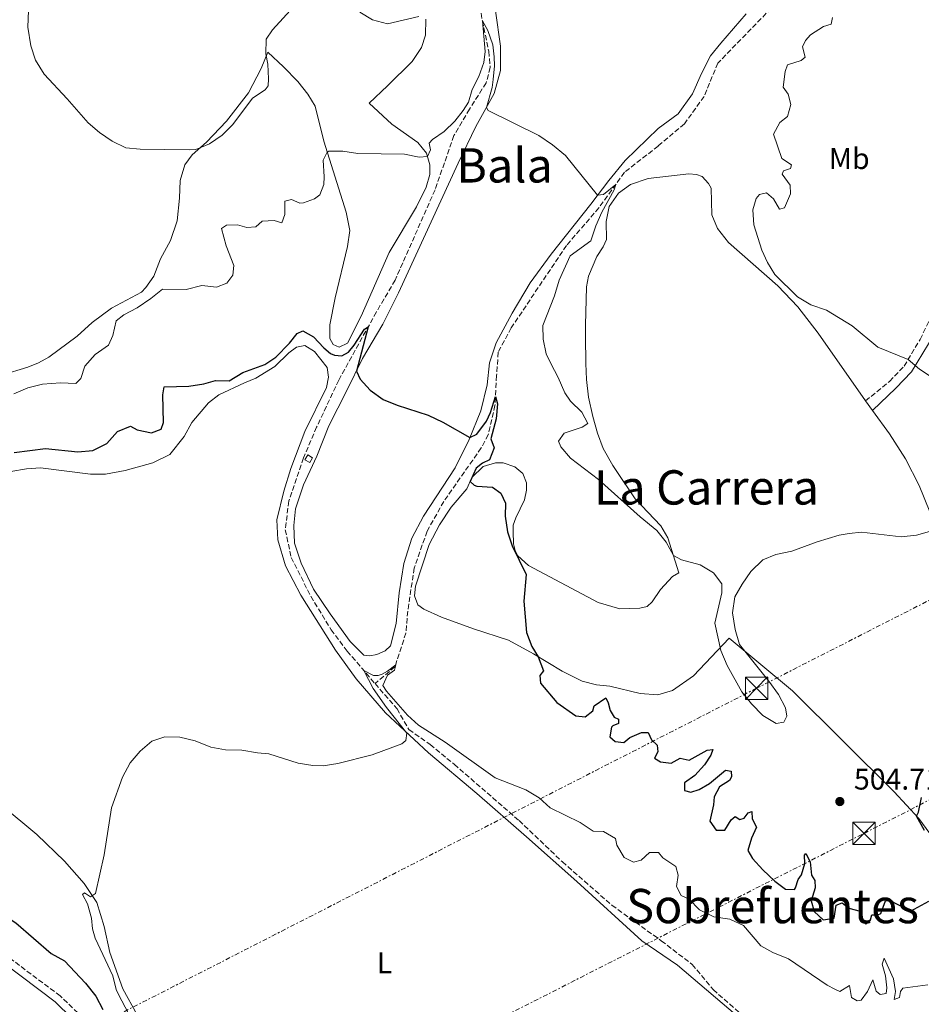
# Model space of a CAD drawing. Units: metres. Extents: x 641658 to 645117, y 4725256 to 4727640.
# Drawn here: x 643845 to 644148, y 4726483 to 4726813 of the extents above; entities that cross this region are included whole.
import ezdxf
from ezdxf.enums import TextEntityAlignment as Align

# ---------------------------------------------------------------- set-up
doc = ezdxf.new("R2010")
doc.units = ezdxf.units.M
doc.header["$MEASUREMENT"] = 0
doc.linetypes.add('DGN Style 3', pattern=[2.435890702152634, 1.739921930109024, -0.6959687720436097])
doc.linetypes.add('DGN Style 7', pattern=[3.4798438602180486, 1.565929737098122, -0.6959687720436097, 0.5219765790327072, -0.6959687720436097])
for name, color, linetype, lineweight in [('Barranco lineal', 142, 'DGN Style 3', 13), ('Camino', 7, 'DGN Style 3', 0), ('Cota de punto acotado terreno', 7, 'Continuous', 0), ('Curva de nivel directora', 30, 'Continuous', 30), ('Curva de nivel intermedia', 30, 'Continuous', 0), ('Etiqueta de uso rústico', 92, 'Continuous', 0), ('Línea de cambio de uso (parcela vista)', 92, 'Continuous', 0), ('Línea eléctrica', 6, 'DGN Style 7', 0), ('Margen derecho', 7, 'Continuous', 0), ('Nave industrial', 1, 'Continuous', 13), ('Punto acotado terreno (símbolo)', 7, 'Continuous', 0), ('Sifón shape', 142, 'Continuous', 0), ('Texto de Cañada', 51, 'Continuous', 0), ('Texto de rotulación de espacio menor sin especificar', 7, 'Continuous', 0), ('Texto de Área (paraje) menor', 7, 'Continuous', 0), ('Torre eléctrica', 7, 'Continuous', 0)]:
    doc.layers.add(name, color=color, linetype=linetype, lineweight=lineweight)
doc.styles.add('Style-Arial', font='arial.ttf')

# ---------------------------------------------------------------- blocks, each defined once
blk = doc.blocks.new('5PATER')
at = {"layer": 'Sifón shape', "linetype": 'Continuous', "lineweight": 0}
h = blk.add_hatch(color=51, dxfattribs=at)
edge = h.paths.add_edge_path()
edge.add_ellipse((0, 0), major_axis=(-0.1095731443231308, -0.1110710700762829), ratio=0.9994222409660317, start_angle=0, end_angle=360)
blk = doc.blocks.new('5TME')
at = {"layer": 'Nave industrial', "color": 7, "linetype": 'Continuous', "lineweight": 0}
for p, q in [((-0.375, 0.375), (0.375, -0.375)), ((0.3723, 0.3776), (-0.3716, -0.3784))]:
    blk.add_line(p, q, dxfattribs=at)
at = {"layer": 'Nave industrial', "color": 7, "linetype": 'Continuous', "lineweight": 0, "flags": 128}
blk.add_lwpolyline([(-0.375, -0.375), (0.375, -0.375), (0.375, 0.375), (-0.375, 0.375), (-0.3716, -0.3784)], dxfattribs=at)

msp = doc.modelspace()

# ---------------------------------------------------------------- linework, layer by layer
at = {"layer": 'Barranco lineal', "color": 142, "linetype": 'DGN Style 3', "lineweight": 13}
for points in [[(644107.4800000006, 4726827.42, 508.2700000000041), (644079.3200000003, 4726798.52, 506.6399999999995), (644074.7400000002, 4726787.369999999, 506.6399999999995), (644068.1200000001, 4726778.16, 506.4100000000035), (644059.3200000003, 4726770.720000001, 505.9400000000023), (644048.0499999998, 4726761.92, 505.2400000000052), (644039.4600000001, 4726750.02, 504.5399999999936), (644028.5899999999, 4726737.41, 503.8399999999965), (644010.0599999997, 4726709.779999999, 501.7299999999959), (644005.6799999997, 4726701.630000001, 501.0299999999989), (644005.1200000001, 4726693.779999999, 500.3300000000018), (644004.5899999999, 4726683.779999999, 499.8600000000006), (644002.3399999999, 4726673.939999999, 499.3999999999942), (644000.0099999999, 4726669.5, 499.3999999999942), (643997.1399999997, 4726665.439999999, 498.929999999993), (643987.4100000003, 4726651.609999999, 498.2299999999959), (643981.8300000001, 4726641.58, 497.5299999999989), (643977.5199999996, 4726629.26, 496.8300000000018), (643975.3399999999, 4726614.83, 496.3600000000006), (643974.7300000006, 4726607.470000001, 495.429999999993), (643971.0300000003, 4726596.09, 494.9600000000065), (643964.3600000005, 4726590.49, 494.7899999999936)], [(643999.5599999997, 4726817.640000001, 505.5899999999965), (644000.3700000001, 4726812.710000001, 505), (644002.4900000002, 4726802.480000001, 504.7700000000041), (644002.9900000002, 4726797.09, 504.7700000000041), (644001.6500000004, 4726791.9, 504.4199999999983), (643996.0300000003, 4726783.09, 503.7200000000012), (643990.8300000001, 4726774.24, 503.6000000000058), (643984.4800000006, 4726756.02, 502.6699999999983), (643971.0899999999, 4726725.75, 500.9100000000035), (643964.8099999997, 4726715.09, 500.3300000000018), (643952.2300000006, 4726692.279999999, 498.8099999999977), (643944.79, 4726676.51, 498.1100000000006), (643940.3700000001, 4726666.16, 497.9900000000052), (643935.4299999997, 4726651.75, 497.2899999999936), (643934.2800000003, 4726642.050000001, 496.8300000000018), (643936.2599999999, 4726632.800000001, 496.7100000000065), (643942.8399999999, 4726619.77, 496.2400000000052), (643949.6299999999, 4726608.59, 495.8899999999995), (643955.0599999997, 4726601.4, 495.3099999999977), (643964.3600000005, 4726590.49, 494.7899999999936)], [(643964.3600000005, 4726590.49, 494.7899999999936), (643971.75, 4726582.060000001, 494.4900000000052), (643975.7000000002, 4726575.09, 494.1399999999995), (643982.8399999999, 4726570.09, 494.1399999999995), (643990.9299999997, 4726563.449999999, 493.9100000000035), (644012.6600000003, 4726544.59, 493.5599999999977), (644027.1799999997, 4726530.75, 492.9700000000012), (644043.7999999998, 4726516.220000001, 492.8600000000006), (644060.3700000001, 4726504.279999999, 492.3899999999995), (644070.6900000004, 4726496.380000001, 492.1499999999942), (644077.75, 4726487.92, 491.8000000000029), (644095.1399999997, 4726472.710000001, 491.4499999999971), (644097.4100000003, 4726469.779999999, 491.3399999999965), (644099.8700000001, 4726464.82, 491.3399999999965), (644099.5499999998, 4726458.42, 490.9900000000052), (644093.5800000001, 4726444.789999999, 490.1100000000006)]]:
    msp.add_polyline3d(points, dxfattribs=at)
at = {"layer": 'Camino', "color": 7, "linetype": 'DGN Style 3', "lineweight": 0}
for points in [[(644128.8799999983, 4726685.270000001, 508.1999999999972), (644136.9099999993, 4726691.83, 508.9600000000065), (644141.760000002, 4726696.930000002, 509.6999999999972), (644147.1700000011, 4726705.890000002, 510.8800000000047), (644152.0599999971, 4726716.040000002, 512.1699999999984), (644157.339999999, 4726726.460000004, 512.8699999999955), (644161.4099999992, 4726735.560000001, 513.6499999999943), (644165.2800000005, 4726745.340000001, 514.3300000000017), (644171.8599999986, 4726763.820000002, 515.4400000000024), (644176.8099999973, 4726776.440000001, 515.550000000003), (644178.9100000006, 4726780.980000001, 515.4600000000065), (644183.3799999988, 4726788.080000003, 515.1100000000007)], [(643967.1899999997, 4726325.9, 496.4600000000065), (643962.1999999986, 4726330.550000002, 497.0099999999949), (643940.3799999988, 4726353.730000001, 500.429999999993), (643935.6200000001, 4726358.990000002, 500.9499999999972), (643928.3500000013, 4726369.360000002, 501.5399999999935), (643921.0300000011, 4726378.869999999, 502.2700000000041), (643903.5599999987, 4726402.230000001, 502.4100000000035), (643895.2399999971, 4726414.710000001, 502.4100000000035), (643889.7099999995, 4726425.45, 502.4100000000035), (643885.1099999994, 4726435.640000001, 502.8000000000028), (643872.6399999994, 4726467.010000002, 503.2899999999935), (643868.3900000004, 4726475.120000001, 503.2899999999935), (643864.670000001, 4726480.09, 503.2899999999935), (643858.7899999979, 4726485.82, 503.2899999999935), (643830.1199999995, 4726507.290000002, 501.1100000000007), (643823.4400000009, 4726511.240000002, 500.6600000000035), (643811.4600000002, 4726517.2, 500.0800000000018), (643798.7199999975, 4726525.100000001, 499.7899999999935), (643778.1900000018, 4726537.960000001, 499.929999999993), (643773.8199999998, 4726540.400000001, 499.929999999993), (643769.2199999976, 4726542.390000001, 499.929999999993), (643757.9099999998, 4726545.770000001, 499.929999999993), (643738.4699999982, 4726549.900000001, 500.1100000000007), (643715.1700000009, 4726553.52, 500.5399999999936)]]:
    msp.add_polyline3d(points, dxfattribs=at)
at = {"layer": 'Curva de nivel directora', "color": 30, "linetype": 'Continuous', "lineweight": 30, "elevation": 500.0000000000003, "flags": 128}
for points in [[(643843.3899999999, 4726667.960000001), (643853.8399999993, 4726669.36), (643864.7499999992, 4726668.180000001), (643869.7299999992, 4726668.600000001), (643874.3799999984, 4726671.000000001), (643877.9900000005, 4726675.000000002), (643882.349999999, 4726676.83), (643884.5499999984, 4726675.59), (643889.4399999991, 4726674.550000003), (643892.650000001, 4726675.790000001), (643893.3999999998, 4726678.010000001), (643893.2099999997, 4726687.270000001), (643893.659999999, 4726690.02), (643901.9800000006, 4726690.200000001), (643906.9200000004, 4726690.960000001), (643910.9199999992, 4726692.100000001), (643915.499999999, 4726691.980000001), (643920.0900000001, 4726694.79), (643927.37, 4726697.480000001), (643931.0499999991, 4726699.960000002), (643935.7099999995, 4726704.640000001), (643938.2300000008, 4726707.91), (643940.1799999998, 4726708.750000001), (643943.7800000008, 4726706.730000001), (643947.1899999994, 4726703.070000002), (643949.409999999, 4726701.210000002), (643950.739999999, 4726700.560000001), (643953.2699999991, 4726700.380000004), (643955.4299999983, 4726701.590000002), (643957.4199999998, 4726703.980000001), (643960.8899999988, 4726709.360000002), (643962.0800000002, 4726710.140000001), (643958.1199999994, 4726695.279999999), (643959.36, 4726692.600000001), (643962.6900000004, 4726688.869999999), (643967.1399999984, 4726685.770000001), (643971.7400000006, 4726683.820000002), (643982.1900000002, 4726680.510000002), (643987.1299999999, 4726678.140000002), (643996.2099999991, 4726672.970000003), (643998.4899999991, 4726674.09), (644001.73, 4726678.5), (644003.0599999999, 4726681.360000002), (644004.7499999999, 4726686.760000001), (644005.4000000001, 4726684.250000001), (644004.9699999989, 4726679.26), (644003.1600000005, 4726672.57), (644004.2800000004, 4726669.51), (644002.7999999984, 4726665.490000002)], [(644002.7999999984, 4726665.490000002), (644000.389999999, 4726664.449999999), (643998.2399999987, 4726662.750000001), (643996.2200000003, 4726658.26), (643997.6100000006, 4726657.030000002), (643998.5400000004, 4726656.720000003), (644003.7399999995, 4726656.390000002), (644006.5899999995, 4726654.350000001), (644008.0699999991, 4726650.970000002), (644008.0600000002, 4726646.61), (644008.7999999999, 4726641.380000004), (644010.4099999992, 4726636.640000002), (644015.0499999995, 4726627.050000001), (644014.2400000005, 4726618.120000001), (644015.1399999988, 4726607.600000001), (644016.9000000001, 4726602.930000001), (644019.0799999996, 4726599.52), (644020.860000001, 4726594.840000002), (644019.6399999983, 4726593.279999999), (644019.8300000007, 4726590.640000002), (644025.3, 4726584.180000001), (644031.7100000007, 4726579.680000001), (644034.8499999987, 4726579.41), (644037.3900000001, 4726581.340000001), (644037.8300000004, 4726583.08), (644041.78, 4726585.720000002), (644042.5899999992, 4726584.060000001), (644043.1700000003, 4726581.480000001), (644044.5999999986, 4726579.270000001), (644046.0299999992, 4726578.609999999), (644046.0299999992, 4726577.180000002), (644044.1299999993, 4726576.37), (644043.6500000008, 4726575.920000001), (644043.11, 4726572.680000001), (644044.8499999989, 4726571.090000001), (644047.7500000002, 4726570.789999999), (644049.8099999988, 4726572.440000001), (644053.7200000003, 4726574.100000001), (644056.0000000002, 4726574.080000001), (644057.0499999986, 4726571.630000002), (644058.9599999996, 4726569.820000002), (644059.1899999998, 4726567.59), (644058.1199999992, 4726565.470000002), (644060.0500000004, 4726564.32), (644063.629999999, 4726563.84), (644066.6500000008, 4726565.5), (644069.6699999983, 4726564.789999999), (644075.7699999983, 4726568.2), (644077.5999999989, 4726568.420000002), (644077.0199999999, 4726566.500000002), (644074.8600000007, 4726563.310000002), (644071.5899999985, 4726559.7), (644068.0999999993, 4726557.220000001), (644068.1100000005, 4726554.680000001), (644070.2999999986, 4726554.15), (644073.0799999993, 4726554.970000001), (644076.5300000004, 4726557.04), (644081.8700000002, 4726561.480000001), (644083.8399999995, 4726561.170000001), (644083.8700000007, 4726559.26), (644083.2200000002, 4726558.07), (644079.9300000002, 4726555.890000002), (644078.1399999997, 4726552.51), (644077.9099999995, 4726549.91), (644076.5999999996, 4726544.42), (644078.7599999988, 4726541.34), (644081.6199999999, 4726541.390000002), (644083.75, 4726544.880000001), (644085.1299999991, 4726545.949999999), (644086.7599999986, 4726544.920000001), (644088.1299999988, 4726545.439999999), (644089.49, 4726547.220000001), (644090.7599999995, 4726547.580000001), (644090.7999999998, 4726545.230000001), (644092.3099999985, 4726542.370000001), (644090.659999999, 4726538.640000002), (644089.3699999992, 4726534.529999999), (644090.9099999992, 4726531.930000001), (644094.4000000006, 4726528.119999999), (644098.4500000008, 4726524.33), (644102.0199999983, 4726521.57), (644105.04, 4726521.470000002), (644105.3699999988, 4726522.039999999), (644106.2299999993, 4726524.82), (644107.4099999995, 4726526.430000001), (644108.48, 4726530.250000002), (644108.3399999993, 4726532.970000002), (644108.86, 4726533.590000001), (644110.2599999993, 4726530.740000002), (644110.789999999, 4726526.290000001), (644111.8499999985, 4726524.5), (644111.9600000002, 4726522.000000001), (644110.6799999995, 4726517.640000001), (644111.5899999992, 4726514.100000001), (644114.7000000007, 4726511.29), (644118.2900000003, 4726511.86), (644119.03, 4726516.25), (644120.9799999992, 4726517.039999999), (644123.2099999998, 4726515.270000001), (644127.0499999999, 4726514.27), (644126.9600000007, 4726512.310000001)], [(644148.6199999994, 4726541.240000002), (644145.9999999999, 4726546.060000001), (644146.5899999999, 4726547.42), (644147.6699999995, 4726552.300000002)], [(643797.400000001, 4726473.529999999), (643802.2600000004, 4726488.370000001), (643802.5899999988, 4726494.060000001), (643801.9499999996, 4726499.250000002), (643800.6199999996, 4726504.490000002), (643801.1799999984, 4726509.25), (643806.2199999989, 4726516.61), (643810.7899999997, 4726520.310000001), (643810.8700000001, 4726521.810000001), (643812.6299999993, 4726523.630000001), (643815.64, 4726523.619999999), (643830.5199999998, 4726519.480000001), (643836.0000000002, 4726517.060000001), (643839.6300000002, 4726513.619999999), (643840.3900000001, 4726512.550000001), (643843.9499999986, 4726510.28), (643855.719999999, 4726499.980000001), (643860.2599999988, 4726497.53), (643867.2900000006, 4726490.070000002), (643870.7399999995, 4726485.690000001), (643873.0700000008, 4726481.260000001)], [(644126.9600000007, 4726512.310000001), (644127.4099999998, 4726511.320000002), (644128.9299999997, 4726509.970000002), (644130.5700000003, 4726511.320000002), (644130.9900000006, 4726512.960000004), (644132.9500000008, 4726513.040000001), (644133.9700000001, 4726513.449999999), (644135.5899999985, 4726517.67), (644137.1100000005, 4726517.79), (644143.900000001, 4726514.27), (644150.0999999992, 4726517.62)]]:
    msp.add_lwpolyline(points, dxfattribs=at)
at = {"layer": 'Curva de nivel intermedia', "color": 30, "linetype": 'Continuous', "lineweight": 0, "flags": 128}
for points, elevation in [([(643848.1300000006, 4726816.119999997), (643847.9000000004, 4726810.539999999), (643848.9000000019, 4726804.279999998), (643850.4599999997, 4726799.539999999), (643853.4100000003, 4726794.800000001), (643861.1300000005, 4726786.59), (643868.1600000003, 4726778.52), (643871.9300000009, 4726775.23), (643876.2400000002, 4726772.390000001), (643880.8400000003, 4726770.100000001), (643885.5499999998, 4726769.680000001), (643902.1100000002, 4726769.429999999), (643904.2200000002, 4726769.560000001), (643908.8400000003, 4726771.460000001), (643913.1100000017, 4726774.36), (643916.6400000012, 4726777.980000001)], 510), ([(643916.6400000012, 4726777.980000001), (643923.2700000008, 4726786.81), (643927.4900000007, 4726789.600000001), (643928.480000001, 4726790.909999999), (643928.6799999998, 4726793.210000002), (643928.4400000006, 4726798.209999999), (643927.7200000009, 4726801.600000001), (643927.8500000006, 4726806.600000001), (643929.9900000019, 4726809.720000001), (643937.1199999999, 4726817.52)], 510), ([(643959.2200000014, 4726815.57), (643963.5199999996, 4726813.029999998), (643968.5900000012, 4726811.67), (643979.0200000006, 4726814.140000001)], 510), ([(643911.240000001, 4726723.449999999), (643914.6699999997, 4726724.779999999), (643916.7100000004, 4726727.430000001), (643917.000000001, 4726730.699999998), (643914.4300000005, 4726737.249999999), (643912.8900000005, 4726743.079999999), (643914.6100000016, 4726744.21), (643918.2599999994, 4726744.289999999), (643921.4300000012, 4726743.359999998), (643924.3900000006, 4726743.650000001), (643926.4900000016, 4726745.52), (643930.5799999997, 4726745.73), (643933.1400000014, 4726744.960000001), (643934.1500000015, 4726747.720000001), (643934.0800000001, 4726752.23), (643936.370000001, 4726752.830000001), (643939.1100000015, 4726751.619999999), (643940.360000001, 4726751.659999999), (643944.0600000002, 4726753.019999999), (643945.9000000019, 4726754.369999998), (643947.2000000007, 4726757.849999999), (643947.3300000002, 4726760.350000001), (643946.9700000003, 4726765.929999999), (643948.3300000015, 4726768.709999999), (643948.9200000018, 4726768.96), (643953.62, 4726769.009999999), (643958.5700000009, 4726768.27), (643974.2100000004, 4726767.99), (643979.2000000017, 4726766.970000001), (643981.9100000006, 4726767.239999998), (643982.9700000002, 4726769.429999999), (643982.4699999995, 4726771.650000001), (643983.6800000009, 4726772.9), (643987.5600000012, 4726775.58), (643991.1700000011, 4726779.039999999), (643993.9400000004, 4726782.659999999), (643995.6799999995, 4726785.46), (643996.9600000002, 4726789.689999999), (643999.1700000007, 4726793.989999999), (644000.9000000008, 4726798.679999999), (644001.2500000016, 4726802.449999999), (644000.370000001, 4726812.710000001), (644002.2300000007, 4726809.430000001), (644003.8500000013, 4726804.689999999), (644004.2800000004, 4726800.599999999), (644004.4000000011, 4726797.609999998), (644004.0400000013, 4726792.999999999), (644003.6100000021, 4726790.349999999), (644001.7100000001, 4726783.600000001), (644002.2900000011, 4726782.61), (644019.3099999997, 4726774.219999999), (644023.8800000007, 4726771.139999999), (644028.2200000014, 4726767.529999999), (644038.9900000005, 4726754.220000001), (644040.990000001, 4726754.489999999), (644045.0999999993, 4726757.84), (644044.5499999993, 4726756.019999998), (644040.4700000002, 4726748.56), (644038.4299999995, 4726743.99), (644036.7500000009, 4726738.890000001), (644029.7800000015, 4726733.960000001), (644026.0700000012, 4726725.759999998), (644024.5800000003, 4726720.499999999), (644020.5900000005, 4726710.57), (644020.7100000011, 4726705.99), (644021.7999999997, 4726701.109999998), (644023.2900000006, 4726697.77), (644025.7900000019, 4726693.179999998), (644028.0700000017, 4726687.930000001), (644029.9, 4726685.189999999), (644033.74, 4726681.48), (644035.6800000002, 4726677.76), (644033.8099999994, 4726676.509999998), (644027.7699999999, 4726674.519999999), (644025.85, 4726671.73), (644026.7100000004, 4726669.930000001), (644029.9200000003, 4726666.07), (644039.3100000002, 4726658.899999999), (644053.2500000009, 4726646.389999999), (644058.8300000001, 4726641.82), (644062.0000000016, 4726637.9), (644064.4300000013, 4726633.409999999), (644067.1000000001, 4726631.979999999), (644073.41, 4726630.32), (644077.8400000002, 4726627.619999998), (644080.6200000008, 4726623.92), (644080.6900000002, 4726620.96), (644078.2699999993, 4726610.800000001), (644080.3800000015, 4726601.649999999), (644082.4400000002, 4726596.560000001), (644087.3300000008, 4726587.720000001), (644090.5800000008, 4726583.71), (644094.3899999994, 4726579.77), (644098.8399999997, 4726577.15), (644101.4600000017, 4726577.559999999), (644102.4500000018, 4726579.56), (644101.9700000011, 4726582.359999998), (644099.6700000013, 4726586.909999999), (644096.4600000015, 4726591.34), (644086.5700000008, 4726603.659999999), (644085.1200000001, 4726608.680000001)], 505), ([(644117.8099999997, 4726813.769999999), (644117.3300000014, 4726811.599999998), (644114.7699999998, 4726810.8), (644110.4500000015, 4726807.99), (644108.7400000015, 4726806.150000001), (644107.7000000001, 4726804.03), (644108.6100000021, 4726800.560000001), (644107.2300000006, 4726799.439999999), (644102.7200000001, 4726797.92)], 510), ([(644102.7200000001, 4726797.92), (644101.9199999998, 4726795.679999999), (644101.2500000015, 4726790.399999999), (644102.9200000011, 4726788.149999999), (644103.8399999999, 4726784.590000001), (644102.6500000008, 4726780.599999999), (644100.1300000016, 4726778.600000001), (644098.0199999994, 4726774.65), (644100.8100000012, 4726766.49), (644103.9800000007, 4726764.46), (644103.7300000002, 4726763.2), (644101.3699999999, 4726762.38), (644100.8700000015, 4726761.3), (644103.5500000014, 4726757.59), (644103.6900000002, 4726754.699999999), (644101.6400000004, 4726749.970000001), (644100.0500000013, 4726749.599999999), (644098.0100000005, 4726753.000000001), (644095.7000000015, 4726755.07), (644093.3099999998, 4726754.469999999), (644092.1800000012, 4726753.15), (644091.0900000003, 4726749.289999999), (644091.4300000002, 4726744.289999999), (644094.070000002, 4726735.759999999), (644095.9500000018, 4726731.63), (644098.4400000018, 4726727.600000001), (644106.0200000014, 4726720.199999999), (644110.57, 4726717.48), (644115.750000001, 4726715.65), (644124.4100000003, 4726710.449999999), (644133.0100000012, 4726703.300000002), (644143.140000001, 4726699.210000001), (644146.9100000019, 4726695.92), (644151.1500000019, 4726693.100000001)], 510), ([(643843.2300000011, 4726687.7), (643847.980000001, 4726689.609999998), (643852.8200000002, 4726690.859999998), (643858.8500000006, 4726691.300000001), (643864.0499999997, 4726691.16), (643865.6600000011, 4726692.829999999), (643867.0899999995, 4726696.970000002), (643870.4900000015, 4726700.859999998), (643875.0199999998, 4726703.999999999), (643876.4100000003, 4726707.199999999), (643877.520000001, 4726712.079999999), (643880.1000000006, 4726714.150000001), (643884.5700000008, 4726716.470000001), (643889.2300000011, 4726719.58), (643893.1300000015, 4726722.699999998), (643900.9800000016, 4726722.679999998), (643906.3300000003, 4726724.010000001), (643911.240000001, 4726723.449999999)], 505), ([(644085.1200000001, 4726608.680000001), (644084.2700000008, 4726614.180000001), (644085.070000001, 4726619.560000001), (644087.4500000015, 4726623.81), (644090.3700000006, 4726628.140000002), (644094.3800000006, 4726631.95), (644098.7600000014, 4726633.779999998), (644104.1100000002, 4726634.939999999), (644112.6599999998, 4726638.039999999), (644120.0200000004, 4726640.220000001), (644123.3700000008, 4726640.859999999), (644127.5500000007, 4726641.310000001), (644140.7900000019, 4726639.679999999), (644145.9000000014, 4726640.220000001), (644151.9299999997, 4726641.970000001)], 505), ([(643963.8100000002, 4726593.259999999), (643965.4599999997, 4726593.179999999), (643966.7699999996, 4726593.619999999), (643968.5900000012, 4726594.679999998), (643971.3000000003, 4726596.849999999), (643970.8900000014, 4726594.980000001), (643968.5199999998, 4726593.310000001), (643967.0300000011, 4726589.929999999), (643968.2300000014, 4726588.009999999), (643975.27, 4726579.91), (643978.9800000003, 4726576.56), (643987.9099999999, 4726570.930000001), (644004.6900000017, 4726558.949999999), (644014.930000001, 4726554.91), (644019.3600000012, 4726552.189999999), (644023.0600000003, 4726548.83), (644033.2000000014, 4726543.949999998), (644037.5599999999, 4726541.079999999), (644040.9400000018, 4726540.890000001), (644045.0000000009, 4726538.550000001), (644045.4200000011, 4726536.310000001), (644047.9100000011, 4726532.23), (644051.0000000001, 4726530.66), (644053.5900000007, 4726531.32), (644056.4600000007, 4726533.880000002), (644059.3799999999, 4726533.859999999), (644060.9199999999, 4726532.140000001), (644065.2100000014, 4726529.189999999), (644066.0800000009, 4726526.319999999), (644065.4800000018, 4726522.490000002), (644067.0199999998, 4726519.470000001), (644069.74, 4726518.269999999), (644073.2100000011, 4726514.67), (644077.9600000009, 4726512.27), (644083.3900000001, 4726511.519999999), (644087.9500000001, 4726509.470000001), (644093.700000001, 4726502.619999998), (644097.8200000006, 4726500.409999999), (644103.0199999996, 4726498.289999999), (644115.9500000001, 4726489.369999997), (644118.5700000019, 4726488.02), (644120.2500000005, 4726487.340000001), (644123.4700000014, 4726489.27), (644124.0999999995, 4726485.289999999), (644126.1, 4726484.17), (644127.4000000008, 4726484.41), (644129.530000001, 4726487.329999999), (644131.3300000003, 4726491.179999998), (644132.4200000011, 4726487.430000001), (644133.7399999998, 4726486.27), (644135.7400000005, 4726486.67), (644136.0300000008, 4726488.560000001), (644135.5999999995, 4726492.600000001), (644134.4300000005, 4726496.470000001), (644135.1600000014, 4726498.470000001), (644138.2599999993, 4726491.489999999), (644138.8600000006, 4726487.31), (644138.4200000003, 4726484.56), (644140.2400000021, 4726485.3), (644140.5800000017, 4726487.26), (644141.4199999999, 4726488.449999999), (644149.7300000003, 4726489.539999997)], 495), ([(643888.2900000003, 4726467.439999999), (643878.2899999999, 4726486.34), (643877.5800000014, 4726487.939999999), (643876.4800000016, 4726492.56), (643870.4700000013, 4726505.199999999), (643869.6599999999, 4726508.349999999), (643869.3400000003, 4726511.919999998), (643867.9900000002, 4726516.730000001), (643866.2800000003, 4726519.810000001), (643866.9300000007, 4726520.41), (643868.9100000011, 4726519.02), (643870.6299999999, 4726520.17), (643873.5, 4726533.09), (643876.01, 4726548.92), (643879.6700000013, 4726559.189999999), (643882.2900000009, 4726563.929999999), (643885.6300000002, 4726567.880000001), (643889.5199999994, 4726571.249999999), (643893.8899999993, 4726572.689999999), (643898.8899999993, 4726572.579999999), (643904.0000000012, 4726571.289999999), (643909.2800000008, 4726569.230000001), (643914.1800000002, 4726568.27), (643919.7300000002, 4726568.17), (643924.9100000013, 4726567.3), (643928.7900000016, 4726567.009999999), (643938.5599999994, 4726563.84), (643943.5300000004, 4726563.01), (643946.9300000002, 4726562.99), (643951.8699999999, 4726563.699999998), (643963.4100000003, 4726566.649999999), (643973.3900000001, 4726570.310000001), (643974.7500000015, 4726571.460000002), (643975.0000000017, 4726573.939999998), (643968.2500000015, 4726582.480000001), (643963.740000001, 4726588.829999999), (643960.6000000006, 4726594.899999999), (643963.8100000002, 4726593.259999999)], 495)]:
    msp.add_lwpolyline(points, dxfattribs=dict(at, elevation=elevation))
at = {"layer": 'Línea de cambio de uso (parcela vista)', "color": 92, "linetype": 'Continuous', "lineweight": 0, "extrusion": (0.02710476938696914, -0.0386238710066923, 0.9988861436945342), "elevation": -164596.2834716003, "flags": 128}
msp.add_lwpolyline([(3242403.851806345, 3495193.172183534), (3242403.851806345, 3495165.409420703)], dxfattribs=at)
at = {"layer": 'Línea de cambio de uso (parcela vista)', "color": 92, "linetype": 'Continuous', "lineweight": 0, "extrusion": (0.03451995156783647, -0.04716734759922857, 0.9982903456731453), "elevation": -200202.5782275277, "flags": 128}
msp.add_lwpolyline([(3311330.57733168, 3428040.934593922), (3311330.57733168, 3428036.999597099)], dxfattribs=at)
at = {"layer": 'Línea de cambio de uso (parcela vista)', "color": 92, "linetype": 'Continuous', "lineweight": 0}
for points in [[(644088.8399999999, 4726815.07, 508.1399999999995), (644080.3200000003, 4726805.230000001, 507.7899999999936), (644076.8899999997, 4726800.92, 507.4400000000023), (644073.8200000003, 4726795.039999999, 507.4400000000023), (644070.79, 4726788.26, 507.2100000000065), (644066.0199999996, 4726781.57, 507.0899999999965), (644059.29, 4726776.609999999, 506.8600000000006), (644048.2400000002, 4726765.9, 505.9199999999983), (644042.7300000006, 4726759.199999999, 505.2200000000012), (644036.7800000003, 4726751.27, 504.8699999999953), (644023.4500000002, 4726734.430000001, 503.6999999999971), (644016.3700000001, 4726724.91, 502.8800000000047), (644010.3600000005, 4726714.699999999, 502.3000000000029), (644005, 4726704.789999999, 501.6000000000058), (644002.7100000001, 4726698.039999999, 501.1300000000047), (644001.9699999997, 4726690.710000001, 500.8999999999942), (643999.8799999999, 4726681.930000001, 500.5500000000029), (643995.9400000004, 4726672.32, 499.9600000000065), (643991.2300000006, 4726662.859999999, 499.3800000000047), (643980.6299999999, 4726646.67, 498.4499999999971), (643976.7100000001, 4726639.210000001, 498.1000000000058), (643974, 4726630.77, 497.75), (643972.4600000001, 4726620.970000001, 496.8099999999977), (643971.4500000002, 4726610.619999999, 496.5800000000018), (643969.5099999999, 4726603.140000001, 496.2299999999959), (643967.7999999998, 4726601.449999999, 496.1100000000006), (643965, 4726600.300000001, 496.1100000000006), (643962.5800000001, 4726599.77, 496.1100000000006), (643960.6200000001, 4726600.01, 496.3399999999965), (643956.0599999997, 4726604.640000001, 496.5800000000018), (643949.3300000001, 4726613.850000001, 496.929999999993), (643943.7300000006, 4726622.210000001, 497.2799999999989), (643939.6299999999, 4726630.84, 497.3999999999942), (643937.3200000003, 4726637.59, 497.5099999999948), (643937.1500000004, 4726643.52, 497.5099999999948), (643937.6500000004, 4726649.130000001, 497.5099999999948), (643940.4199999999, 4726657.189999999, 498.1000000000058), (643944.7999999998, 4726666.710000001, 498.679999999993), (643948.9000000004, 4726676.939999999, 499.1499999999942), (643954.8899999997, 4726688.77, 499.5), (643960.1900000004, 4726699.439999999, 500.320000000007), (643966.9400000004, 4726711.01, 500.8999999999942), (643972.2800000003, 4726721.529999999, 501.4799999999959), (643992.2000000002, 4726764.949999999, 503.6999999999971), (643998.2100000001, 4726777.289999999, 504.3999999999942), (644004.3300000001, 4726788.34, 505.4499999999971), (644006.4100000003, 4726796.039999999, 505.9199999999983), (644006.4299999997, 4726804.25, 506.6199999999953), (644004.7800000003, 4726816.08, 507.0899999999965)], [(643830.1200000001, 4726691.210000001, 508.1699999999983), (643847.9199999999, 4726696.539999999, 508.6300000000047), (643851.5, 4726697.99, 508.6300000000047), (643854.9699999997, 4726699.9, 508.6300000000047), (643864.4600000001, 4726706.939999999, 508.1699999999983), (643869.4600000001, 4726711.550000001, 507.4600000000065), (643875.9500000002, 4726716.350000001, 506.7599999999948), (643886.0800000001, 4726721.699999999, 506.4100000000035), (643887.5499999998, 4726723.289999999, 506.3000000000029), (643890.2400000002, 4726727.060000001, 506.6499999999942), (643892.3700000001, 4726732.880000001, 507.2299999999959), (643895.7300000006, 4726739.100000001, 508.0500000000029), (643897.9600000001, 4726745.65, 508.8699999999953), (643898.79, 4726753.189999999, 509.4499999999971), (643898.9699999997, 4726759.189999999, 509.4499999999971), (643900.5499999998, 4726764.430000001, 509.8000000000029), (643903.0499999998, 4726767.75, 509.9199999999983), (643907.8099999997, 4726771.99, 510.1499999999942), (643914.5999999996, 4726779.029999999, 510.3800000000047), (643921.9299999997, 4726788.58, 510.3800000000047), (643926.1600000003, 4726796.730000001, 510.3800000000047), (643928.3799999999, 4726802.230000001, 509.8000000000029), (643933.6699999999, 4726797.24, 508.6300000000047), (643938.4299999997, 4726792.359999999, 507.929999999993), (643941.8499999996, 4726788.130000001, 507.2299999999959), (643944.3399999999, 4726784.100000001, 506.5299999999989), (643947.1900000004, 4726772.34, 505.25), (643954.6900000004, 4726748.529999999, 503.6100000000006), (643955.9699999997, 4726742.4, 503.1399999999995), (643955.1200000001, 4726737.07, 502.4400000000023), (643951.0300000003, 4726719.83, 501.6199999999953), (643949.2100000001, 4726710.789999999, 501.0399999999936), (643949.2599999999, 4726706.210000001, 500.6900000000023), (643950.3700000001, 4726704.24, 500.6900000000023), (643952.3200000003, 4726703.27, 500.6900000000023), (643955.1100000005, 4726704.680000001, 500.9199999999983), (643959.75, 4726713.65, 501.2700000000041), (643969.1100000005, 4726735.060000001, 503.1399999999995), (643978.2800000003, 4726750.289999999, 504.1900000000023), (643981.4800000006, 4726756.880000001, 504.6600000000035), (643982.79, 4726761.17, 504.6600000000035), (643982.7100000001, 4726764.449999999, 504.6600000000035), (643981.5999999996, 4726768.300000001, 505.1300000000047), (643978.6799999997, 4726771.880000001, 505.25), (643969.9600000001, 4726778.060000001, 505.8300000000018), (643962.3499999996, 4726785.07, 506.7599999999948), (643968.5800000001, 4726790.850000001, 508.0500000000029), (643976.8499999996, 4726799.09, 509.2200000000012), (643979.9699999997, 4726803.75, 509.2200000000012), (643981.3200000003, 4726807.91, 509.3300000000018), (643981.3600000005, 4726813.199999999, 509.8000000000029)], [(644154.4900000002, 4726534.74, 499.2299999999959), (644146.7100000001, 4726545.300000001, 499.929999999993), (644138.4100000003, 4726554.230000001, 500.75), (644104.3399999999, 4726588.119999999, 503.5500000000029), (644083.1500000004, 4726605.689999999, 505.070000000007), (644071.2000000002, 4726593.16, 503.5500000000029), (644064.1399999997, 4726588.220000001, 502.6100000000006), (644059.2400000002, 4726586.720000001, 502.0299999999989), (644053.2800000003, 4726587.24, 501.679999999993), (644043.1299999999, 4726589.66, 501.1000000000058), (644038.6600000003, 4726590.119999999, 501.1000000000058), (644033.8399999999, 4726591.350000001, 501.3300000000018), (644027.1699999999, 4726594.720000001, 500.9799999999959), (644017.5099999999, 4726600.449999999, 499.8099999999977), (644009.0800000001, 4726605.039999999, 499.3399999999965), (643997.3600000005, 4726608.9, 498.5299999999989), (643986.6399999997, 4726612.800000001, 497.4799999999959), (643980.7699999996, 4726615.480000001, 497.2400000000052), (643978.7599999999, 4726616.890000001, 497.3600000000006), (643977.6100000005, 4726619.91, 497.4799999999959), (643977.9299999997, 4726623.199999999, 497.7100000000065), (643982.5099999999, 4726637.09, 498.4100000000035), (643986.0099999999, 4726643.680000001, 498.5299999999989), (643989.8600000005, 4726649.67, 499.3399999999965), (643995.1799999997, 4726655.850000001, 499.929999999993), (643996.8099999997, 4726659.630000001, 500.0399999999936), (644000.6200000001, 4726663.26, 500.1600000000035), (644004.7400000002, 4726664.529999999, 500.3999999999942), (644007.3200000003, 4726664.5, 500.6300000000047), (644011.2100000001, 4726663.180000001, 500.8600000000006), (644013.9100000003, 4726660.970000001, 500.8600000000006), (644015.1399999997, 4726657.76, 500.8600000000006), (644015.2000000002, 4726655.359999999, 500.5099999999948), (644014.4900000002, 4726652.09, 500.5099999999948), (644011.5499999998, 4726646.07, 500.2799999999989), (644010.7100000001, 4726643.600000001, 500.0399999999936), (644010.6399999997, 4726641.539999999, 500.0399999999936), (644010.7999999998, 4726637.41, 500.0399999999936), (644011.4000000004, 4726635.109999999, 500.0399999999936), (644012.3099999997, 4726633.34, 500.0399999999936), (644015.8399999999, 4726630.109999999, 500.0399999999936), (644039.2100000001, 4726617.689999999, 501.5599999999977), (644046.4400000004, 4726615.630000001, 502.5), (644053.1500000004, 4726615.800000001, 503.1999999999971), (644055.6699999999, 4726616.380000001, 503.5500000000029), (644057.3300000001, 4726617.9, 504.0200000000041), (644060.0899999999, 4726622.039999999, 504.3699999999953), (644064.1600000003, 4726626.439999999, 504.3699999999953), (644066.2000000002, 4726627.600000001, 504.3699999999953), (644062.6100000005, 4726639.4, 505.6499999999942), (644060.1900000004, 4726643.42, 505.7700000000041), (644051.5700000003, 4726652.430000001, 506.2400000000052), (644044.0999999996, 4726663.630000001, 506.4700000000012), (644040.9199999999, 4726669.279999999, 506), (644038.9800000006, 4726674.449999999, 505.7700000000041), (644037.4199999999, 4726680.029999999, 505.6499999999942), (644035.9500000002, 4726686.480000001, 506.1199999999953), (644035.3399999999, 4726692.4, 506.4700000000012), (644035.1100000005, 4726697.810000001, 507.2899999999936), (644034.9699999997, 4726706.84, 507.1699999999983), (644034.9800000006, 4726710.619999999, 506.6999999999971), (644035.25, 4726723.480000001, 506.2400000000052), (644035.9500000002, 4726727.039999999, 506.1199999999953), (644038.7400000002, 4726733.680000001, 506), (644040.9199999999, 4726736.970000001, 505.8800000000047), (644041.9600000001, 4726739.390000001, 505.8800000000047), (644041.8899999997, 4726745.41, 506.3500000000058), (644042.8799999999, 4726750.5, 506.3500000000058), (644046, 4726754.91, 506.4700000000012), (644050.0199999996, 4726757.880000001, 506.4700000000012), (644055.9199999999, 4726759.859999999, 506.5899999999965), (644069.5599999997, 4726761.380000001, 507.8699999999953), (644072.1399999997, 4726761.220000001, 507.9900000000052), (644074.0599999997, 4726760.49, 508.3399999999965), (644076.1799999997, 4726758.199999999, 508.4499999999971), (644077.0800000001, 4726756.57, 508.570000000007), (644077.3200000003, 4726747.609999999, 508.6900000000023), (644079.1600000003, 4726743.130000001, 508.9199999999983), (644082.9600000001, 4726738.34, 509.2700000000041), (644099.5, 4726723.800000001, 509.6199999999953), (644106.1699999999, 4726716.83, 509.6199999999953), (644112.9500000002, 4726707.970000001, 509.5099999999948)], [(643842.25, 4726661.58, 499.1900000000023), (643847.4600000001, 4726662.52, 499.0800000000018), (643852.2000000002, 4726662.83, 498.9600000000065), (643868.9900000002, 4726660.67, 498.6100000000006), (643874.0199999996, 4726660.680000001, 498.4900000000052), (643880.5800000001, 4726661.980000001, 498.4900000000052), (643889.8499999996, 4726664.480000001, 498.3800000000047), (643895.5700000003, 4726667.289999999, 498.2599999999948), (643900.3200000003, 4726673.34, 498.4900000000052), (643902.9699999997, 4726678.01, 498.8399999999965), (643908.5, 4726684.609999999, 499.0800000000018), (643912.0099999999, 4726687.310000001, 499.1900000000023), (643920.54, 4726691.34, 499.3099999999977), (643924.3700000001, 4726692.92, 499.6600000000035), (643930.75, 4726696.77, 499.6600000000035), (643935.4800000006, 4726701.449999999, 499.6600000000035), (643938, 4726703.25, 499.6600000000035), (643940.8799999999, 4726703.84, 499.6600000000035), (643944.04, 4726701.83, 499.6600000000035), (643948.29, 4726696.460000001, 499.1900000000023), (643948.7300000006, 4726693.230000001, 499.1900000000023), (643948.1299999999, 4726689.74, 499.1900000000023), (643940.79, 4726675.029999999, 499.1900000000023), (643936.1600000003, 4726662.609999999, 498.3800000000047), (643933.75, 4726655.07, 498.1399999999995), (643931.4100000003, 4726645.430000001, 497.5599999999977), (643931.7800000003, 4726638.75, 497.5599999999977), (643934.3399999999, 4726630.02, 497.2100000000065), (643939.5199999996, 4726620.210000001, 497.2100000000065), (643951.1500000004, 4726601.75, 496.5099999999948), (643958.0099999999, 4726592.060000001, 495.8099999999977), (643967.8700000001, 4726580.75, 495.2200000000012), (643982.2599999999, 4726567.25, 494.8699999999953), (643998.4699999997, 4726553.720000001, 494.2899999999936), (644015.1399999997, 4726539.109999999, 493.9400000000023), (644032.0800000001, 4726524.16, 493.3500000000058), (644053.8499999996, 4726504.27, 492.7700000000041), (644065.8099999997, 4726496.08, 492.6499999999942), (644088.2999999998, 4726476.960000001, 492.1900000000023)], [(644131.2000000002, 4726682.100000001, 507.9700000000012), (644136.9199999999, 4726674.289999999, 507.3999999999942), (644142.25, 4726665.850000001, 507.0500000000029), (644146.8499999996, 4726656.880000001, 506.3500000000058), (644150.4100000003, 4726648.07, 505.5299999999989), (644152.7400000002, 4726638.75, 504.7200000000012), (644154.7100000001, 4726628.689999999, 504.0200000000041), (644156.4100000003, 4726618.99, 503.6699999999983), (644157.2599999999, 4726611.24, 503.5500000000029), (644158.5899999999, 4726604.52, 503.320000000007), (644159.9100000003, 4726597.24, 502.3800000000047), (644162.7599999999, 4726590.01, 501.679999999993), (644166.7300000006, 4726583.83, 500.8600000000006), (644172.25, 4726577.08, 500.2799999999989), (644179.0199999996, 4726570.350000001, 500.0399999999936), (644186.4900000002, 4726564.199999999, 499.4600000000065), (644192.5599999997, 4726559.83, 498.8800000000047), (644198.0499999998, 4726554.680000001, 498.6399999999995), (644201.6600000003, 4726548.15, 498.179999999993), (644204.5899999999, 4726539.42, 497.4799999999959), (644205.6900000004, 4726533.560000001, 497.3600000000006), (644208.2199999997, 4726529.439999999, 497.1300000000047)], [(643884.5499999998, 4726479.449999999, 494.5200000000041), (643879.8099999997, 4726488.210000001, 494.6399999999995), (643875.4500000002, 4726500.390000001, 494.8699999999953), (643873.4800000006, 4726509.060000001, 494.9900000000052), (643871.0499999998, 4726517.109999999, 494.9900000000052), (643866.7800000003, 4726523.529999999, 495.1100000000006), (643860.2000000002, 4726531, 495.3399999999965), (643850.9699999997, 4726539.869999999, 495.6900000000023), (643838.9800000006, 4726549.82, 496.0399999999936)]]:
    msp.add_polyline3d(points, dxfattribs=at)
at = {"layer": 'Línea eléctrica', "color": 6, "linetype": 'DGN Style 7', "lineweight": 0}
for points in [[(641787.9800000006, 4725257.529999999, 475.0099999999948), (641991.6999999993, 4725405.77, 475.8899999999995), (642189.5799999976, 4725549.520000001, 492.3000000000029), (642304.4899999984, 4725608.449999998, 491.6999999999971), (642488.4699999982, 4725702.470000002, 464.8800000000047), (642677.5100000009, 4725799.730000001, 464.7200000000012), (643088.1999999986, 4726008.720000001, 481.4900000000052), (643244.742189101, 4726088.417770938, 475.7440999999963), (643247.850000001, 4726090.000000001, 475.6300000000047), (643449.88, 4726193.270000001, 490.1699999999983), (643622.2800000017, 4726281.800000002, 496.8000000000029), (643888.38, 4726418.330000001, 502.3600000000006), (643896.6727396101, 4726422.54513617, 502.382500000007), (644128.3600000002, 4726540.310000001, 503.0099999999948), (644376.4899999977, 4726666.9, 511.5099999999948), (644607.620000001, 4726786.26, 502.820000000007), (644643.8099854619, 4726804.562387749, 504.7284000000073), (644810.9100000008, 4726889.070000002, 513.5399999999936), (645004.4100000004, 4726987.890000001, 530.8000000000029), (645081.5300000008, 4727027.109999999, 542.0899999999965)], [(644626.6000000022, 4726862.09, 505.429999999993), (644416.6999999986, 4726754.42, 505.0599999999977), (644279.55, 4726684.34, 507.1399999999995), (644092.3099999991, 4726588.949999999, 505.0299999999989), (643860.5000000006, 4726470.430000001, 503.4400000000023)]]:
    msp.add_polyline3d(points, dxfattribs=at)
at = {"layer": 'Margen derecho', "color": 7, "linetype": 'Continuous', "lineweight": 0}
for points in [[(644131.1999999986, 4726682.100000001, 507.9700000000013), (644139.0399999995, 4726689.540000002, 508.9600000000065), (644144.2600000009, 4726695.029999999, 509.6999999999972), (644149.9200000003, 4726704.400000001, 510.8800000000047), (644154.8599999979, 4726714.66, 512.1699999999984), (644160.1599999998, 4726725.119999999, 512.8699999999955), (644164.2899999982, 4726734.350000001, 513.6499999999943), (644168.1999999996, 4726744.240000002, 514.3300000000017), (644174.78, 4726762.730000001, 515.4400000000024), (644179.6799999995, 4726775.210000002, 515.550000000003), (644181.6599999999, 4726779.490000002, 515.4600000000065), (644186.1099999979, 4726784.900000001, 515.1100000000007)], [(643916.8099999988, 4726380.190000001, 502.2899999999936), (643901.4499999987, 4726400.74, 502.4100000000035), (643893.0100000009, 4726413.4, 502.4100000000035), (643887.3799999983, 4726424.330000001, 502.4100000000035), (643882.729999999, 4726434.630000001, 502.8000000000028), (643870.2899999979, 4726465.930000001, 503.2899999999935), (643866.1999999998, 4726473.740000002, 503.2899999999935), (643862.7199999974, 4726478.380000002, 503.2899999999935), (643857.1099999994, 4726483.850000001, 503.2899999999935), (643828.6800000002, 4726505.140000002, 501.1100000000007), (643822.1999999981, 4726508.970000001, 500.6600000000035), (643810.1999999996, 4726514.940000001, 500.0800000000018), (643797.3500000017, 4726522.910000001, 499.7899999999935), (643772.6700000009, 4726538.080000001, 499.929999999993), (643768.329999998, 4726539.960000001, 499.929999999993), (643757.2699999983, 4726543.26, 499.929999999993), (643737.980000001, 4726547.359999999, 500.1100000000007), (643714.9200000005, 4726550.940000001, 500.5399999999936)]]:
    msp.add_polyline3d(points, dxfattribs=at)
at = {"layer": 'Sifón shape', "color": 142, "linetype": 'Continuous', "lineweight": 0}
msp.add_polyline3d([(643940.8399999999, 4726665.57, 498.070000000007), (643941.79, 4726667.199999999, 498.1600000000035), (643943.4299999997, 4726666.25, 498.4700000000012), (643942.4699999997, 4726664.619999999, 498.320000000007)], close=True, dxfattribs=at)

# ---------------------------------------------------------------- block references
at = {"layer": 'Punto acotado terreno (símbolo)', "color": 7, "linetype": 'Continuous', "lineweight": 0, "xscale": 10, "yscale": 10, "zscale": 10}
msp.add_blockref('5PATER', (644120.2399999971, 4726550.980000001, 504.7100000000069), dxfattribs=at)
at = {"layer": 'Torre eléctrica', "color": 7, "linetype": 'Continuous', "lineweight": 0, "xscale": 10, "yscale": 10, "zscale": 10}
for p in [(644092.3099999991, 4726588.949999999, 505.0299999999989), (644128.3600000002, 4726540.310000001, 503.0099999999948)]:
    msp.add_blockref('5TME', p, dxfattribs=at)

# ---------------------------------------------------------------- texts
at = {"layer": 'Cota de punto acotado terreno', "color": 7, "linetype": 'Continuous', "lineweight": 0, "style": 'Style-Arial'}
msp.add_text('504.71', height=7.000000000000002, dxfattribs=at).set_placement((644124.9699999995, 4726554.980000001, 504.7100000000065))
at = {"layer": 'Etiqueta de uso rústico', "color": 92, "linetype": 'Continuous', "lineweight": 0, "style": 'Style-Arial'}
for s, p in [('Mb', (644123.4002462415, 4726766.520009999, 511.7299999999959)), ('L', (643967.5214203775, 4726496.87001, 493.6399999999995))]:
    msp.add_text(s, height=7.000000000000002, dxfattribs=at).set_placement(p, align=Align.MIDDLE_CENTER)
at = {"layer": 'Texto de Cañada', "color": 51, "linetype": 'Continuous', "lineweight": 0, "style": 'Style-Arial'}
msp.add_text('Cañada de los Salacencos', height=12, rotation=317.73693, dxfattribs=at).set_placement((643735.8400000001, 4726553.13, 500.5599999999977))
at = {"layer": 'Texto de rotulación de espacio menor sin especificar', "color": 7, "linetype": 'Continuous', "lineweight": 0, "style": 'Style-Arial'}
for s, p in [('Bala', (644007.802800128, 4726764.230010001, 503.9700000000012)), ('La Carrera', (644075.5055275125, 4726656.280010001, 506.4499999999971))]:
    msp.add_text(s, height=11.5, dxfattribs=at).set_placement(p, align=Align.MIDDLE_CENTER)
at = {"layer": 'Texto de Área (paraje) menor', "color": 7, "linetype": 'Continuous', "lineweight": 0, "style": 'Style-Arial'}
msp.add_text('Sobrefuentes', height=11.5, dxfattribs=at).set_placement((644097.6784903196, 4726515.930010001, 495.1999999999971), align=Align.MIDDLE_CENTER)

doc.saveas('drawing.dxf')
